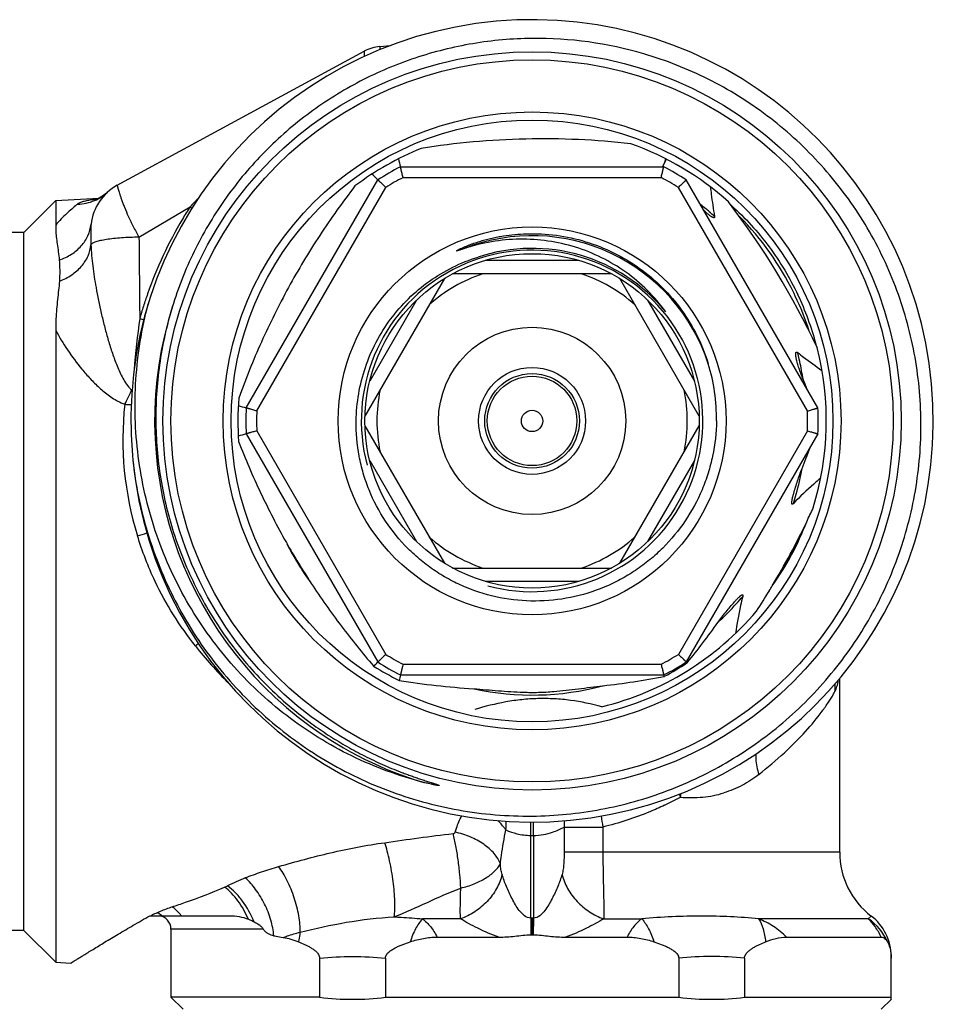
# Model space of a CAD drawing. Units: millimetres. Extents: x 0 to 297, y 0 to 210.
# Drawn here: x 109 to 143, y 31 to 68 of the extents above; entities that cross this region are included whole.
import ezdxf

# ---------------------------------------------------------------- set-up
doc = ezdxf.new("R2010")
doc.units = ezdxf.units.MM
doc.header["$LTSCALE"] = 16.335
doc.layers.get('0').update_dxf_attribs({"linetype": 'CONTINUOUS'})
for name, color, linetype in [('E_STD', 7, 'CONTINUOUS'), ('LIEFER_KENNZ', 7, 'CONTINUOUS'), ('SB15', 7, 'CONTINUOUS')]:
    doc.layers.add(name, color=color, linetype=linetype)

msp = doc.modelspace()

# ---------------------------------------------------------------- linework, layer by layer
at = {"color": 7, "linetype": 'Continuous'}
for p, q in [((122.037, 66.793), (122.429, 66.827)), ((112.221, 61.605), (121.454, 66.617)), ((132.692, 62.466), (132.723, 62.595)), ((122.804, 62.295), (132.65, 62.295)), ((132.604, 62.295), (132.751, 62.581)), ((117.038, 53.282), (121.962, 61.809)), ((138.416, 53.282), (133.493, 61.809)), ((109.916, 61.034), (111.528, 61.119)), ((111.849, 61.34), (111.779, 61.281)), ((109.916, 61.034), (108.727, 59.845)), ((109.916, 61.034), (109.916, 60.11)), ((111.389, 61.061), (111.382, 61.059)), ((108.727, 59.845), (107.765, 59.845)), ((108.727, 33.745), (108.727, 59.845)), ((129.477, 58.795), (125.977, 58.795)), ((130.696, 58.295), (124.758, 58.295)), ((124.448, 58.116), (121.48, 52.974)), ((133.975, 52.974), (131.006, 58.116)), ((123.406, 57.311), (121.656, 54.28)), ((132.048, 57.311), (133.798, 54.28)), ((109.916, 56.186), (109.916, 32.557)), ((117.038, 52.309), (121.962, 43.782)), ((121.48, 52.616), (124.448, 47.474)), ((131.006, 47.474), (133.975, 52.616)), ((138.416, 52.309), (133.493, 43.782)), ((121.656, 51.311), (123.406, 48.28)), ((133.798, 51.311), (132.048, 48.28)), ((124.758, 47.295), (130.696, 47.295)), ((129.477, 46.795), (125.977, 46.795)), ((133.493, 43.782), (133.525, 43.751)), ((133.516, 43.745), (133.525, 43.751)), ((122.804, 43.295), (132.65, 43.295)), ((132.664, 43.238), (132.65, 43.295)), ((132.664, 43.238), (132.678, 43.245)), ((139.227, 36.666), (139.227, 43.172)), ((113.437, 34.295), (116.427, 34.295)), ((108.727, 33.745), (106.865, 33.745)), ((109.916, 32.557), (108.727, 33.745)), ((114.227, 33.795), (114.227, 31.245)), ((124.177, 33.495), (126.479, 33.495)), ((128.975, 33.495), (131.277, 33.495)), ((137.234, 33.495), (140.781, 33.495)), ((141.152, 31.17), (141.152, 32.772)), ((109.916, 32.557), (110.489, 32.526)), ((119.784, 32.707), (119.784, 31.245)), ((122.245, 32.707), (122.245, 31.245)), ((133.209, 32.707), (133.209, 31.245)), ((135.67, 32.707), (135.67, 31.245)), ((119.784, 31.245), (114.227, 31.245)), ((114.227, 31.245), (114.677, 30.795)), ((122.245, 31.245), (133.209, 31.245)), ((135.67, 31.245), (141.152, 31.245)), ((141.16, 31.179), (140.777, 30.795))]:
    msp.add_line(p, q, dxfattribs=at)
at = {"color": 9, "linetype": 'Continuous'}
for p, q in [((121.454, 66.617), (121.453, 66.616)), ((122.902, 61.895), (132.552, 61.895)), ((117.434, 53.167), (122.259, 61.524)), ((138.02, 53.167), (133.195, 61.524)), ((113.031, 59.662), (114.939, 60.8)), ((117.434, 52.424), (122.259, 44.067)), ((138.02, 52.424), (133.195, 44.067)), ((122.902, 43.695), (132.552, 43.695)), ((127.677, 37.295), (127.679, 37.797)), ((127.777, 37.295), (127.775, 37.797)), ((128.924, 37.61), (130.376, 37.61)), ((128.924, 37.61), (128.924, 36.666)), ((130.376, 37.61), (130.376, 36.666)), ((127.677, 34.207), (127.677, 37.295)), ((127.777, 37.295), (127.777, 34.207)), ((139.227, 36.666), (128.924, 36.666)), ((125.05, 34.181), (123.627, 34.181)), ((127.677, 34.207), (127.681, 33.583)), ((127.727, 34.208), (127.727, 33.583)), ((127.777, 34.207), (127.773, 33.583)), ((130.405, 34.181), (131.827, 34.181)), ((117.679, 33.795), (114.227, 33.795))]:
    msp.add_line(p, q, dxfattribs=at)
at = {"color": 7, "linetype": 'Continuous'}
for points in [[(111.641, 61.182), (111.58, 61.146), (111.526, 61.117), (111.479, 61.095), (111.44, 61.079), (111.41, 61.068), (111.389, 61.061)], [(111.779, 61.281), (111.708, 61.227), (111.641, 61.182)]]:
    msp.add_lwpolyline(points, dxfattribs=at)
for radius in [7.25, 6.25, 3.5, 2]:
    msp.add_circle((127.727, 52.795), radius, dxfattribs=at)
at = {"color": 9, "linetype": 'Continuous'}
for radius in [1.77, 1.673]:
    msp.add_circle((127.727, 52.795), radius, dxfattribs=at)
at = {"color": 7, "linetype": 'Continuous'}
for centre, radius, start, end in [((127.727, 52.795), 15, 185.6509, 184.9519), ((127.877, 52.773), 14.323, 73.6714, 90.601), ((122.169, 65.3), 1.499, 95.0472, 118.5308), ((122.169, 65.299), 1.5, 95.048, 118.4956), ((127.727, 52.795), 11, 112.1491, 127.0105), ((127.727, 52.795), 11, 48.1097, 70.394), ((212.447, 84.143), 92.267, 193.50548, 193.69715), ((127.727, 52.795), 10.7, 117.3956, 122.6044), ((127.727, 52.795), 10.7, 57.3956, 62.6044), ((58.219, -4.9), 92.267, 46.30285, 46.49452), ((113.127, 59.935), 1.9, 118.4956, 173.6033), ((111.666, 43.045), 29.49, 25.0552, 37.4682), ((127.727, 52.795), 6.45, 39.2243, 108.2398), ((127.727, 52.795), 5.8, 108.5086, 131.4914), ((127.727, 52.795), 5.8, 48.5086, 71.4914), ((127.942, 52.898), 10.762, 14.8215, 25.3553), ((118.608, 56.179), 8.692, 177.1728, 179.9555), ((127.905, 52.887), 10.8, 14.3161, 14.83), ((127.727, 52.795), 11, 342.7849, 14.4137), ((127.713, 52.896), 6.908, 359.1683, 17.1388), ((111.057, 42.932), 29.132, 22.2743, 23.0792), ((127.727, 52.795), 5.8, 168.5086, 191.4914), ((127.727, 52.795), 5.8, 348.5086, 11.4914), ((127.727, 52.795), 11, 175.5526, 184.0244), ((142.939, 141.839), 92.267, 253.50548, 253.69715), ((127.727, 52.795), 10.7, 177.3956, 182.6044), ((127.727, 52.795), 10.7, 357.3956, 2.6044), ((142.939, -36.248), 92.267, 106.30285, 106.49452), ((110.266, 62.071), 29.689, 338.1476, 339.7609), ((110.57, 62.17), 30.411, 334.3891, 335.4604), ((111.19, 61.866), 29.72, 329.1566, 334.4016), ((127.995, 52.848), 10.705, 324.479, 339.0754), ((127.727, 52.795), 5.8, 228.5086, 251.4914), ((127.727, 52.795), 5.8, 288.5086, 311.4914), ((110.967, 62.003), 29.983, 327.0237, 328.7417), ((111.17, 61.878), 29.744, 328.7433, 329.1559), ((127.727, 52.795), 11, 283.7274, 319.7191), ((110.382, 62.604), 29.85, 320.8329, 324.4793), ((58.585, 110.107), 91.737, 313.55863, 313.69747), ((127.598, 52.875), 10.914, 237.9134, 243.6558), ((127.727, 52.795), 10.7, 237.3956, 242.6044), ((127.727, 52.795), 10.7, 297.3956, 302.6044), ((127.594, 52.723), 10.754, 298.2088, 303.4113), ((211.839, 21.595), 91.641, 166.30248, 166.43171), ((127.482, 72.544), 29.827, 260.8808, 266.2741), ((127.091, 72.495), 29.783, 276.337, 280.7849), ((113.727, 33.795), 0.5, 0, 84), ((127.732, 44.696), 11.113, 269.739, 269.9769), ((127.723, 44.62), 11.037, 270.0223, 270.2617), ((121.015, 41.305), 10.135, 263.0256, 276.9744), ((134.44, 41.305), 10.135, 263.0256, 276.9744)]:
    msp.add_arc(centre, radius, start, end, dxfattribs=at)
at = {"color": 9, "linetype": 'Continuous'}
for centre, radius, start, end in [((127.727, 52.795), 10.3, 117.9331, 122.0669), ((127.727, 52.795), 10.3, 57.9331, 62.0669), ((110.704, 62.602), 1.703, 293.1043, 303.0915), ((110.706, 62.598), 1.699, 303.099, 311.5119), ((110.72, 62.582), 1.678, 311.5271, 312.2857), ((113.01, 58.097), 3.61, 129.1312, 129.7864), ((110.694, 62.63), 1.733, 271.241, 293.0342), ((112.183, 54.759), 6.366, 96.6455, 97.9021), ((128.43, 52.196), 16.001, 147.4722, 149.4031), ((130.538, 45.552), 21.814, 134.5408, 135.6517), ((123.707, 74.813), 16.53, 237.9651, 238.2823), ((127.721, 52.788), 10.26, 50.6881, 52.0226), ((127.725, 52.792), 10.254, 49.7214, 50.6881), ((127.733, 52.802), 10.24, 48.2595, 49.7215), ((127.727, 52.795), 10.891, 26.1034, 44.5825), ((128.236, 52.301), 15.781, 149.3738, 160.5972), ((127.727, 52.795), 6.925, 17.9667, 111.4974), ((128.127, 52.342), 15.664, 160.6057, 161.5063), ((127.748, 52.806), 10.867, 25.3675, 26.1035), ((127.712, 52.79), 10.906, 17.9773, 25.3628), ((128.101, 52.35), 15.637, 162.3948, 164.1463), ((128.115, 52.346), 15.652, 161.5063, 162.3949), ((127.727, 52.795), 14.11, 162.3635, 233.9934), ((141.118, 52.594), 28.347, 171.8313, 175.7253), ((116.069, 67.892), 11.665, 255.0439, 255.8302), ((127.744, 52.8), 10.233, 13.018, 14.4487), ((127.713, 52.793), 10.264, 9.1217, 13.0172), ((127.715, 52.793), 10.262, 8.7671, 9.1217), ((113.12, 55.145), 1.835, 245.4944, 250.2337), ((124.506, 52.095), 12.079, 173.7157, 197.3082), ((127.727, 52.795), 10.3, 177.9331, 182.0669), ((127.727, 52.795), 10.3, 357.9331, 2.0669), ((127.713, 52.799), 10.265, 344.5052, 349.9785), ((127.738, 52.792), 10.238, 342.4758, 344.5049), ((109.118, 62.45), 14.472, 285.453, 286.9187), ((127.723, 52.797), 10.894, 326.0394, 336.6536), ((127.725, 52.794), 10.248, 206.6329, 216.1663), ((127.739, 52.786), 10.235, 318.2128, 320.2102), ((127.714, 52.808), 10.268, 312.7697, 318.2121), ((124.382, 30.505), 16.675, 123.1642, 123.6652), ((126.323, 53.091), 14.174, 217.9023, 225.4165), ((127.727, 52.795), 10.3, 237.9331, 242.0669), ((127.727, 52.795), 10.3, 297.9331, 302.0669), ((127.727, 52.795), 10.25, 257.8011, 284.8823), ((127.727, 52.795), 14.11, 233.993, 253.3263), ((138.719, 39.232), 8.499, 188.1723, 190.999), ((124.248, 37.691), 2.51, 355.6617, 3.1855), ((131.014, 37.646), 2.09, 174.4407, 180.979), ((127.727, 52.795), 15.5, 269.8152, 270.1848), ((114.87, 38.544), 3.458, 293.2472, 295.0899), ((123.085, 20.989), 15.925, 112.4472, 115.0744), ((119.595, 22.065), 13.672, 116.3826, 116.5544), ((119.637, 21.981), 13.767, 115.5105, 116.3825), ((127.724, 26.209), 7.999, 89.9781, 90.3362), ((127.73, 26.091), 8.117, 89.6664, 90.0193), ((139.267, 32.599), 1.887, 22.4619, 56.9564)]:
    msp.add_arc(centre, radius, start, end, dxfattribs=at)
at = {"color": 2, "linetype": 'Continuous'}
msp.add_arc((127.727, 52.795), 6.385, 255, 195, dxfattribs=at)
at = {"color": 7, "linetype": 'Continuous'}
for points, knots in [([(127.727, 67.095), (126.985, 67.087), (125.501, 66.956), (123.333, 66.415), (121.276, 65.543), (119.38, 64.361), (117.691, 62.898), (116.253, 61.188), (115.1, 59.274), (114.54, 57.892), (114.317, 57.185)], [0, 0, 0, 0, 0.125, 0.250002, 0.375005, 0.500005, 0.625004, 0.750003, 0.875002, 1, 1, 1, 1]), ([(127.727, 38.02), (128.589, 38.029), (129.886, 38.156), (131.567, 38.549), (133.208, 39.089), (135.161, 40.03), (136.918, 41.3), (138.172, 42.488), (139.317, 43.781), (140.526, 45.581), (141.573, 47.961), (142.183, 50.489), (142.336, 53.085), (142.027, 55.666), (141.39, 57.739), (140.667, 59.308), (139.807, 60.806), (138.484, 62.524), (136.876, 63.979), (135.451, 64.954), (133.944, 65.798), (132.732, 66.276), (131.904, 66.518)], [0, 0, 0, 0, 0.062487, 0.093761, 0.125032, 0.187519, 0.250004, 0.281277, 0.31255, 0.375034, 0.437518, 0.500003, 0.562488, 0.624971, 0.687454, 0.718728, 0.750002, 0.812487, 0.87497, 0.906243, 0.937517, 1, 1, 1, 1]), ([(131.418, 63.158), (130.767, 63.23), (129.458, 63.334), (127.488, 63.357), (125.524, 63.245), (124.224, 63.084), (123.58, 62.984)], [0, 0, 0, 0, 0.249994, 0.500735, 0.751094, 1, 1, 1, 1]), ([(122.902, 61.895), (122.896, 61.921), (122.883, 61.971), (122.865, 62.045), (122.851, 62.103), (122.84, 62.146), (122.833, 62.175), (122.827, 62.202), (122.821, 62.225), (122.816, 62.246), (122.812, 62.263), (122.809, 62.275), (122.807, 62.283), (122.806, 62.287), (122.805, 62.29), (122.804, 62.293), (122.804, 62.294), (122.804, 62.295), (122.804, 62.295)], [0, 0, 0, 0, 0.192194, 0.37797, 0.549967, 0.628815, 0.701873, 0.768403, 0.827666, 0.878994, 0.921856, 0.955733, 0.969154, 0.980187, 0.98881, 0.995001, 0.998738, 1, 1, 1, 1]), ([(132.552, 61.895), (132.559, 61.921), (132.571, 61.971), (132.589, 62.045), (132.603, 62.103), (132.614, 62.146), (132.621, 62.175), (132.628, 62.202), (132.633, 62.225), (132.638, 62.246), (132.643, 62.263), (132.646, 62.275), (132.647, 62.283), (132.648, 62.287), (132.649, 62.29), (132.65, 62.293), (132.65, 62.294), (132.65, 62.295), (132.65, 62.295)], [0, 0, 0, 0, 0.192194, 0.37797, 0.549967, 0.628815, 0.701873, 0.768403, 0.827666, 0.878994, 0.921856, 0.955733, 0.969154, 0.980187, 0.98881, 0.995001, 0.998738, 1, 1, 1, 1]), ([(121.106, 61.579), (120.644, 60.98), (119.763, 59.745), (118.591, 57.794), (117.582, 55.758), (117.017, 54.356), (116.76, 53.648)], [0, 0, 0, 0, 0.249887, 0.50085, 0.751365, 1, 1, 1, 1]), ([(122.259, 61.524), (122.24, 61.542), (122.202, 61.578), (122.148, 61.63), (122.105, 61.672), (122.073, 61.703), (122.051, 61.724), (122.031, 61.742), (122.014, 61.759), (121.998, 61.774), (121.986, 61.786), (121.977, 61.795), (121.971, 61.8), (121.968, 61.803), (121.965, 61.806), (121.963, 61.807), (121.962, 61.809), (121.961, 61.809), (121.962, 61.809)], [0, 0, 0, 0, 0.192194, 0.37797, 0.549967, 0.628815, 0.701873, 0.768403, 0.827666, 0.878994, 0.921856, 0.955733, 0.969154, 0.980187, 0.98881, 0.995001, 0.998738, 1, 1, 1, 1]), ([(133.195, 61.524), (133.214, 61.542), (133.252, 61.578), (133.306, 61.63), (133.349, 61.672), (133.382, 61.703), (133.403, 61.724), (133.423, 61.742), (133.441, 61.759), (133.456, 61.774), (133.468, 61.786), (133.477, 61.795), (133.483, 61.8), (133.487, 61.803), (133.489, 61.806), (133.491, 61.807), (133.492, 61.809), (133.493, 61.809), (133.493, 61.809)], [0, 0, 0, 0, 0.192194, 0.37797, 0.549967, 0.628815, 0.701873, 0.768403, 0.827666, 0.878994, 0.921856, 0.955733, 0.969154, 0.980187, 0.98881, 0.995001, 0.998738, 1, 1, 1, 1]), ([(134.394, 61.545), (134.404, 61.453), (134.446, 61.085), (134.501, 60.718), (134.551, 60.444)], [0, 0, 0, 0, 0.248015, 1, 1, 1, 1]), ([(135.17, 60.855), (135.693, 60.39), (136.642, 59.347), (137.367, 58.139), (137.667, 57.506)], [0, 0, 0, 0, 0.49996, 1, 1, 1, 1]), ([(134.289, 60.539), (134.278, 60.548), (134.233, 60.587), (134.19, 60.627), (134.158, 60.657)], [0, 0, 0, 0, 0.248577, 1, 1, 1, 1]), ([(134.551, 60.444), (134.552, 60.436), (134.554, 60.425), (134.552, 60.411), (134.548, 60.402), (134.541, 60.395), (134.532, 60.392), (134.523, 60.392), (134.51, 60.394), (134.493, 60.399), (134.474, 60.407), (134.455, 60.417), (134.429, 60.432), (134.398, 60.453), (134.361, 60.48), (134.325, 60.509), (134.301, 60.529), (134.289, 60.539)], [0, 0, 0, 0, 0.065177, 0.095349, 0.122978, 0.148258, 0.17375, 0.20036, 0.228022, 0.286197, 0.346959, 0.409364, 0.472889, 0.602194, 0.733533, 0.866255, 1, 1, 1, 1]), ([(109.916, 60.11), (109.916, 60.095), (109.916, 60.036), (109.918, 59.978), (109.92, 59.934)], [0, 0, 0, 0, 0.246027, 1, 1, 1, 1]), ([(109.92, 59.934), (109.928, 59.76), (109.971, 59.385), (110.033, 59.013), (110.051, 58.811)], [0, 0, 0, 0, 0.461696, 1, 1, 1, 1]), ([(125.616, 59.367), (125.581, 59.358), (125.511, 59.339), (125.408, 59.309), (125.304, 59.276), (125.219, 59.248), (125.15, 59.226), (125.099, 59.208), (125.057, 59.194), (125.023, 59.183), (125.001, 59.176), (124.984, 59.17), (124.971, 59.166), (124.958, 59.162), (124.946, 59.158), (124.935, 59.155), (124.926, 59.153), (124.921, 59.152), (124.916, 59.151), (124.913, 59.15), (124.91, 59.15), (124.907, 59.15), (124.904, 59.151), (124.904, 59.152), (124.905, 59.154), (124.907, 59.156), (124.909, 59.158), (124.912, 59.16), (124.915, 59.163), (124.92, 59.166), (124.925, 59.169), (124.933, 59.174), (124.943, 59.18), (124.955, 59.186), (124.966, 59.192), (124.982, 59.201), (125.011, 59.215), (125.051, 59.235), (125.116, 59.265), (125.199, 59.301), (125.299, 59.342), (125.4, 59.382), (125.502, 59.419), (125.604, 59.454), (125.707, 59.488), (125.81, 59.52), (125.914, 59.55), (126.053, 59.587), (126.229, 59.63), (126.441, 59.675), (126.725, 59.725), (127.083, 59.77), (127.371, 59.788), (127.516, 59.792)], [0, 0, 0, 0, 0.03127, 0.062532, 0.093793, 0.125049, 0.140673, 0.156292, 0.171904, 0.179705, 0.187501, 0.191397, 0.195289, 0.199178, 0.203061, 0.206934, 0.208864, 0.210784, 0.211741, 0.212682, 0.213624, 0.214553, 0.21534, 0.215687, 0.216061, 0.217019, 0.217955, 0.218893, 0.219857, 0.221783, 0.223718, 0.225657, 0.229545, 0.233439, 0.237338, 0.241238, 0.249045, 0.264669, 0.280302, 0.311577, 0.34286, 0.374148, 0.405437, 0.436729, 0.468021, 0.499315, 0.530608, 0.561903, 0.62449, 0.687079, 0.749669, 0.874833, 1, 1, 1, 1]), ([(127.516, 59.792), (127.889, 59.803), (128.639, 59.764), (129.738, 59.525), (130.785, 59.11), (131.751, 58.532), (132.611, 57.806), (133.342, 56.95), (133.925, 55.986), (134.204, 55.289), (134.314, 54.931)], [0, 0, 0, 0, 0.124955, 0.249917, 0.374889, 0.499872, 0.624869, 0.74989, 0.874934, 1, 1, 1, 1]), ([(132.724, 56.874), (132.518, 57.159), (132.058, 57.696), (131.248, 58.378), (130.338, 58.922), (129.354, 59.315), (128.321, 59.548), (127.264, 59.616), (126.209, 59.521), (125.523, 59.349), (125.189, 59.239)], [0, 0, 0, 0, 0.124983, 0.249967, 0.374959, 0.499955, 0.624958, 0.74997, 0.874981, 1, 1, 1, 1]), ([(121.151, 52.795), (121.156, 53.135), (121.219, 53.814), (121.471, 54.806), (121.873, 55.746), (122.417, 56.613), (123.089, 57.384), (123.873, 58.04), (124.751, 58.566), (125.384, 58.82), (125.708, 58.921)], [0, 0, 0, 0, 0.125001, 0.250002, 0.375004, 0.500005, 0.625005, 0.750004, 0.875002, 1, 1, 1, 1]), ([(110.051, 58.811), (110.063, 58.686), (110.066, 58.493), (110.066, 58.228), (110.062, 58.088), (110.057, 58.016)], [0, 0, 0, 0, 0.471545, 0.727855, 1, 1, 1, 1]), ([(110.057, 58.016), (110.048, 57.904), (110.024, 57.676), (109.97, 57.208), (109.938, 56.85), (109.926, 56.608)], [0, 0, 0, 0, 0.237676, 0.487102, 1, 1, 1, 1]), ([(123.679, 39.279), (122.754, 39.516), (120.947, 40.18), (118.497, 41.699), (116.397, 43.674), (114.728, 46.025), (113.552, 48.657), (112.911, 51.467), (112.824, 54.347), (113.135, 56.246), (113.379, 57.169)], [0, 0, 0, 0, 0.124992, 0.249975, 0.37497, 0.499971, 0.624973, 0.749978, 0.874983, 1, 1, 1, 1]), ([(114.317, 57.185), (114.096, 56.483), (113.762, 55.042), (113.602, 52.831), (113.788, 50.622), (114.315, 48.47), (115.171, 46.426), (116.335, 44.541), (117.778, 42.86), (118.903, 41.901), (119.498, 41.469)], [0, 0, 0, 0, 0.125072, 0.250119, 0.375139, 0.500136, 0.625117, 0.750085, 0.875045, 1, 1, 1, 1]), ([(137.616, 55.082), (137.613, 55.097), (137.606, 55.127), (137.597, 55.172), (137.59, 55.217), (137.586, 55.255), (137.584, 55.284), (137.584, 55.306), (137.586, 55.327), (137.59, 55.346), (137.597, 55.361), (137.606, 55.368), (137.615, 55.371), (137.625, 55.369), (137.638, 55.364), (137.647, 55.357), (137.653, 55.353)], [0, 0, 0, 0, 0.134182, 0.267413, 0.399329, 0.529254, 0.593083, 0.655764, 0.716646, 0.77475, 0.827938, 0.853114, 0.878386, 0.905975, 0.936033, 1, 1, 1, 1]), ([(137.653, 55.353), (137.727, 55.294), (138.026, 55.061), (138.332, 54.839), (138.565, 54.678)], [0, 0, 0, 0, 0.251987, 1, 1, 1, 1]), ([(137.858, 54.352), (137.833, 54.412), (137.785, 54.532), (137.721, 54.714), (137.664, 54.897), (137.63, 55.02), (137.616, 55.082)], [0, 0, 0, 0, 0.252612, 0.503651, 0.753044, 1, 1, 1, 1]), ([(117.434, 53.167), (117.408, 53.174), (117.358, 53.188), (117.286, 53.209), (117.228, 53.226), (117.186, 53.238), (117.157, 53.247), (117.131, 53.254), (117.107, 53.261), (117.087, 53.267), (117.07, 53.272), (117.058, 53.276), (117.051, 53.278), (117.046, 53.279), (117.043, 53.28), (117.04, 53.281), (117.039, 53.281), (117.038, 53.282), (117.038, 53.282)], [0, 0, 0, 0, 0.192194, 0.37797, 0.549967, 0.628815, 0.701873, 0.768403, 0.827666, 0.878994, 0.921856, 0.955733, 0.969154, 0.980187, 0.98881, 0.995001, 0.998738, 1, 1, 1, 1]), ([(138.02, 53.167), (138.046, 53.174), (138.096, 53.188), (138.168, 53.209), (138.226, 53.226), (138.268, 53.238), (138.297, 53.247), (138.323, 53.254), (138.347, 53.261), (138.367, 53.267), (138.384, 53.272), (138.396, 53.276), (138.404, 53.278), (138.408, 53.279), (138.411, 53.28), (138.414, 53.281), (138.415, 53.281), (138.416, 53.282), (138.416, 53.282)], [0, 0, 0, 0, 0.192194, 0.37797, 0.549967, 0.628815, 0.701873, 0.768403, 0.827666, 0.878994, 0.921856, 0.955733, 0.969154, 0.980187, 0.98881, 0.995001, 0.998738, 1, 1, 1, 1]), ([(134.62, 52.795), (134.614, 52.355), (134.541, 51.693), (134.318, 50.84), (134.015, 50.012), (133.488, 49.037), (132.783, 48.183), (132.129, 47.591), (131.597, 47.196), (131.03, 46.855), (130.233, 46.476), (129.174, 46.151), (127.852, 46.016), (126.529, 46.142), (125.467, 46.461), (124.669, 46.836), (124.101, 47.176), (123.569, 47.57), (122.916, 48.163), (122.214, 49.021), (121.697, 50.001), (121.407, 50.834), (121.201, 51.691), (121.144, 52.355), (121.151, 52.795)], [0, 0, 0, 0, 0.062477, 0.093749, 0.125022, 0.187496, 0.249969, 0.281243, 0.312517, 0.343791, 0.375064, 0.437535, 0.500008, 0.562481, 0.624951, 0.656225, 0.687499, 0.718773, 0.750048, 0.812517, 0.874985, 0.906258, 0.93753, 1, 1, 1, 1]), ([(117.434, 52.424), (117.408, 52.417), (117.358, 52.402), (117.286, 52.381), (117.228, 52.365), (117.186, 52.352), (117.157, 52.344), (117.131, 52.336), (117.107, 52.329), (117.087, 52.323), (117.07, 52.318), (117.058, 52.315), (117.051, 52.313), (117.046, 52.311), (117.043, 52.311), (117.04, 52.31), (117.039, 52.31), (117.038, 52.309), (117.038, 52.309)], [0, 0, 0, 0, 0.192194, 0.37797, 0.549967, 0.628815, 0.701873, 0.768403, 0.827666, 0.878994, 0.921856, 0.955733, 0.969154, 0.980187, 0.98881, 0.995001, 0.998738, 1, 1, 1, 1]), ([(138.02, 52.424), (138.046, 52.417), (138.096, 52.402), (138.168, 52.381), (138.226, 52.365), (138.268, 52.352), (138.297, 52.344), (138.323, 52.336), (138.347, 52.329), (138.367, 52.323), (138.384, 52.318), (138.396, 52.315), (138.404, 52.313), (138.408, 52.311), (138.411, 52.311), (138.414, 52.31), (138.415, 52.31), (138.416, 52.309), (138.416, 52.309)], [0, 0, 0, 0, 0.192194, 0.37797, 0.549967, 0.628815, 0.701873, 0.768403, 0.827666, 0.878994, 0.921856, 0.955733, 0.969154, 0.980187, 0.98881, 0.995001, 0.998738, 1, 1, 1, 1]), ([(116.754, 52.023), (117.007, 51.377), (117.556, 50.096), (118.196, 48.858), (118.54, 48.25)], [0, 0, 0, 0, 0.498573, 1, 1, 1, 1]), ([(112.783, 51.501), (112.872, 50.585), (113.219, 48.767), (114.23, 46.184), (115.699, 43.83), (117.576, 41.788), (119.798, 40.126), (122.289, 38.904), (124.962, 38.164), (126.808, 38.011), (127.727, 38.02)], [0, 0, 0, 0, 0.125003, 0.249999, 0.375002, 0.500004, 0.625003, 0.750003, 0.874999, 1, 1, 1, 1]), ([(137.508, 50.084), (137.53, 50.163), (137.577, 50.32), (137.653, 50.555), (137.733, 50.789), (137.791, 50.943), (137.822, 51.02)], [0, 0, 0, 0, 0.24827, 0.497787, 0.748296, 1, 1, 1, 1]), ([(138.517, 50.654), (138.429, 50.581), (138.076, 50.281), (137.74, 49.962), (137.501, 49.709)], [0, 0, 0, 0, 0.247169, 1, 1, 1, 1]), ([(137.501, 49.709), (137.494, 49.701), (137.483, 49.691), (137.467, 49.68), (137.456, 49.678), (137.448, 49.681), (137.442, 49.687), (137.439, 49.697), (137.437, 49.711), (137.436, 49.725), (137.436, 49.739), (137.437, 49.759), (137.44, 49.784), (137.445, 49.813), (137.452, 49.854), (137.462, 49.904), (137.476, 49.964), (137.492, 50.024), (137.503, 50.064), (137.508, 50.084)], [0, 0, 0, 0, 0.064481, 0.09484, 0.121276, 0.13329, 0.145654, 0.17195, 0.200393, 0.22995, 0.26026, 0.291048, 0.353554, 0.416876, 0.480727, 0.609456, 0.739087, 0.869321, 1, 1, 1, 1]), ([(118.54, 48.25), (118.687, 47.99), (118.987, 47.473), (119.308, 46.97), (119.472, 46.72)], [0, 0, 0, 0, 0.500207, 1, 1, 1, 1]), ([(119.472, 46.72), (119.826, 46.178), (120.57, 45.121), (121.382, 44.116), (121.801, 43.628)], [0, 0, 0, 0, 0.501931, 1, 1, 1, 1]), ([(134.677, 45.261), (134.725, 45.328), (134.824, 45.461), (134.977, 45.655), (135.134, 45.846), (135.24, 45.97), (135.295, 46.031)], [0, 0, 0, 0, 0.251298, 0.501719, 0.751368, 1, 1, 1, 1]), ([(135.295, 46.031), (135.309, 46.047), (135.336, 46.078), (135.379, 46.123), (135.421, 46.167), (135.458, 46.203), (135.488, 46.231), (135.51, 46.251), (135.53, 46.266), (135.546, 46.278), (135.558, 46.286), (135.57, 46.292), (135.582, 46.297), (135.595, 46.299), (135.606, 46.292), (135.609, 46.279), (135.609, 46.26), (135.606, 46.245), (135.603, 46.236)], [0, 0, 0, 0, 0.130896, 0.261409, 0.39139, 0.520556, 0.584664, 0.648266, 0.711066, 0.741989, 0.772423, 0.802007, 0.830294, 0.856136, 0.879856, 0.906535, 0.936671, 1, 1, 1, 1]), ([(135.603, 46.236), (135.574, 46.12), (135.464, 45.662), (135.383, 45.198), (135.334, 44.85)], [0, 0, 0, 0, 0.253015, 1, 1, 1, 1]), ([(122.259, 44.067), (122.24, 44.048), (122.202, 44.012), (122.148, 43.96), (122.105, 43.919), (122.073, 43.888), (122.051, 43.867), (122.031, 43.848), (122.014, 43.831), (121.998, 43.817), (121.986, 43.805), (121.977, 43.796), (121.971, 43.791), (121.968, 43.787), (121.965, 43.785), (121.963, 43.783), (121.962, 43.782), (121.961, 43.782), (121.962, 43.782)], [0, 0, 0, 0, 0.192194, 0.37797, 0.549967, 0.628815, 0.701873, 0.768403, 0.827666, 0.878994, 0.921856, 0.955733, 0.969154, 0.980187, 0.98881, 0.995001, 0.998738, 1, 1, 1, 1]), ([(133.195, 44.067), (133.214, 44.048), (133.252, 44.012), (133.306, 43.96), (133.349, 43.919), (133.382, 43.888), (133.403, 43.867), (133.423, 43.848), (133.441, 43.831), (133.456, 43.817), (133.468, 43.805), (133.477, 43.796), (133.483, 43.791), (133.487, 43.787), (133.489, 43.785), (133.491, 43.783), (133.492, 43.782), (133.493, 43.782), (133.493, 43.782)], [0, 0, 0, 0, 0.192194, 0.37797, 0.549967, 0.628815, 0.701873, 0.768403, 0.827666, 0.878994, 0.921856, 0.955733, 0.969154, 0.980187, 0.98881, 0.995001, 0.998738, 1, 1, 1, 1]), ([(122.902, 43.695), (122.896, 43.67), (122.883, 43.619), (122.865, 43.546), (122.851, 43.488), (122.84, 43.445), (122.833, 43.415), (122.827, 43.389), (122.821, 43.365), (122.816, 43.345), (122.812, 43.328), (122.809, 43.316), (122.807, 43.308), (122.806, 43.304), (122.805, 43.3), (122.804, 43.297), (122.804, 43.296), (122.804, 43.295), (122.804, 43.295)], [0, 0, 0, 0, 0.192194, 0.37797, 0.549967, 0.628815, 0.701873, 0.768403, 0.827666, 0.878994, 0.921856, 0.955733, 0.969154, 0.980187, 0.98881, 0.995001, 0.998738, 1, 1, 1, 1]), ([(132.552, 43.695), (132.559, 43.67), (132.571, 43.619), (132.589, 43.546), (132.603, 43.488), (132.614, 43.445), (132.621, 43.415), (132.628, 43.389), (132.633, 43.365), (132.638, 43.345), (132.643, 43.328), (132.646, 43.316), (132.647, 43.308), (132.648, 43.304), (132.649, 43.3), (132.65, 43.297), (132.65, 43.296), (132.65, 43.295), (132.65, 43.295)], [0, 0, 0, 0, 0.192194, 0.37797, 0.549967, 0.628815, 0.701873, 0.768403, 0.827666, 0.878994, 0.921856, 0.955733, 0.969154, 0.980187, 0.98881, 0.995001, 0.998738, 1, 1, 1, 1]), ([(125.544, 42.781), (125.698, 42.771), (126.006, 42.745), (126.469, 42.706), (126.931, 42.672), (127.241, 42.656), (127.395, 42.651)], [0, 0, 0, 0, 0.249907, 0.499693, 0.749674, 1, 1, 1, 1]), ([(128.536, 42.678), (128.69, 42.69), (128.998, 42.72), (129.459, 42.777), (129.919, 42.838), (130.225, 42.877), (130.379, 42.894)], [0, 0, 0, 0, 0.250563, 0.500516, 0.750159, 1, 1, 1, 1]), ([(130.337, 42.11), (129.952, 42.213), (129.36, 42.335), (128.558, 42.411), (127.948, 42.42), (127.34, 42.38), (126.547, 42.267), (125.965, 42.121), (125.587, 42.006)], [0, 0, 0, 0, 0.248493, 0.374709, 0.501458, 0.627955, 0.753487, 1, 1, 1, 1]), ([(127.395, 42.651), (127.586, 42.645), (127.966, 42.641), (128.346, 42.662), (128.536, 42.678)], [0, 0, 0, 0, 0.500345, 1, 1, 1, 1]), ([(119.498, 41.469), (119.697, 41.324), (120.104, 41.045), (120.733, 40.658), (121.274, 40.363), (121.715, 40.143), (122.05, 39.987), (122.389, 39.839), (122.674, 39.723), (122.904, 39.634), (123.077, 39.569), (123.251, 39.506), (123.425, 39.446), (123.571, 39.396), (123.688, 39.358), (123.776, 39.329), (123.864, 39.301), (123.937, 39.277), (123.996, 39.259), (124.04, 39.245), (124.084, 39.23), (124.127, 39.216), (124.164, 39.204), (124.193, 39.194), (124.211, 39.187), (124.225, 39.182), (124.234, 39.178), (124.241, 39.175), (124.246, 39.173), (124.251, 39.17), (124.256, 39.168), (124.259, 39.162), (124.253, 39.16), (124.248, 39.161), (124.242, 39.161), (124.236, 39.161), (124.229, 39.162), (124.219, 39.163), (124.208, 39.164), (124.193, 39.166), (124.166, 39.17), (124.128, 39.177), (124.083, 39.185), (124.038, 39.194), (123.993, 39.204), (123.933, 39.217), (123.828, 39.241), (123.738, 39.263), (123.679, 39.279)], [0, 0, 0, 0, 0.125109, 0.250216, 0.375322, 0.43788, 0.500436, 0.562993, 0.625548, 0.656825, 0.688102, 0.719378, 0.750653, 0.781926, 0.797561, 0.813196, 0.828829, 0.84446, 0.852274, 0.860086, 0.867897, 0.875705, 0.883507, 0.887404, 0.891296, 0.893237, 0.895176, 0.896137, 0.897096, 0.898065, 0.898992, 0.899791, 0.900487, 0.901563, 0.90252, 0.903445, 0.904414, 0.906352, 0.90829, 0.910232, 0.914122, 0.921912, 0.929711, 0.937515, 0.945321, 0.95313, 0.96875, 1, 1, 1, 1]), ([(110.489, 32.527), (110.488, 32.526), (110.497, 32.532), (110.502, 32.535), (110.522, 32.548), (110.556, 32.569), (110.619, 32.608), (110.711, 32.665), (110.829, 32.739), (110.97, 32.826), (111.135, 32.928), (111.396, 33.088), (111.77, 33.316), (112.27, 33.616), (112.833, 33.948), (113.229, 34.177), (113.437, 34.295)], [0, 0, 0, 0, 0.00117, 0.004669, 0.010478, 0.018579, 0.041585, 0.07348, 0.113912, 0.16251, 0.218864, 0.282508, 0.429781, 0.600705, 0.791832, 1, 1, 1, 1]), ([(117.121, 34.167), (117.139, 34.16), (117.208, 34.132), (117.276, 34.1), (117.326, 34.074)], [0, 0, 0, 0, 0.252822, 1, 1, 1, 1]), ([(117.326, 34.074), (117.394, 34.04), (117.492, 33.981), (117.609, 33.885), (117.659, 33.828), (117.679, 33.795)], [0, 0, 0, 0, 0.501734, 0.750244, 1, 1, 1, 1]), ([(117.679, 33.795), (117.7, 33.758), (117.754, 33.693), (117.884, 33.602), (117.994, 33.565), (118.067, 33.547)], [0, 0, 0, 0, 0.273495, 0.523893, 1, 1, 1, 1]), ([(118.067, 33.547), (118.096, 33.54), (118.212, 33.513), (118.33, 33.493), (118.419, 33.481)], [0, 0, 0, 0, 0.24773, 1, 1, 1, 1]), ([(126.479, 33.495), (126.579, 33.495), (126.78, 33.501), (127.08, 33.53), (127.379, 33.568), (127.58, 33.584), (127.681, 33.583)], [0, 0, 0, 0, 0.249566, 0.499425, 0.749705, 1, 1, 1, 1]), ([(127.773, 33.583), (127.874, 33.584), (128.075, 33.568), (128.374, 33.53), (128.674, 33.501), (128.875, 33.495), (128.975, 33.495)], [0, 0, 0, 0, 0.250295, 0.500577, 0.750434, 1, 1, 1, 1]), ([(118.419, 33.481), (118.517, 33.469), (118.715, 33.425), (118.905, 33.359), (119, 33.32)], [0, 0, 0, 0, 0.490102, 1, 1, 1, 1]), ([(119, 33.32), (119.075, 33.29), (119.187, 33.241), (119.335, 33.169), (119.445, 33.108), (119.553, 33.038), (119.639, 32.971), (119.702, 32.906), (119.744, 32.849), (119.776, 32.783), (119.784, 32.733), (119.784, 32.707)], [0, 0, 0, 0, 0.23371, 0.3529, 0.473916, 0.597211, 0.7238, 0.789092, 0.856536, 0.926921, 1, 1, 1, 1]), ([(122.245, 32.707), (122.245, 32.733), (122.255, 32.783), (122.29, 32.85), (122.339, 32.906), (122.411, 32.971), (122.51, 33.039), (122.636, 33.108), (122.766, 33.169), (122.944, 33.242), (123.079, 33.29), (123.17, 33.32)], [0, 0, 0, 0, 0.065709, 0.130345, 0.19381, 0.256464, 0.380644, 0.504321, 0.627941, 0.751703, 1, 1, 1, 1]), ([(123.17, 33.32), (123.332, 33.373), (123.664, 33.459), (124.006, 33.495), (124.177, 33.495)], [0, 0, 0, 0, 0.497639, 1, 1, 1, 1]), ([(131.277, 33.495), (131.448, 33.495), (131.79, 33.459), (132.122, 33.373), (132.284, 33.32)], [0, 0, 0, 0, 0.502361, 1, 1, 1, 1]), ([(132.284, 33.32), (132.375, 33.29), (132.511, 33.242), (132.688, 33.169), (132.818, 33.108), (132.944, 33.039), (133.043, 32.971), (133.115, 32.907), (133.164, 32.85), (133.199, 32.783), (133.209, 32.733), (133.209, 32.707)], [0, 0, 0, 0, 0.248233, 0.371964, 0.495552, 0.619212, 0.743364, 0.806042, 0.86952, 0.934284, 1, 1, 1, 1]), ([(135.67, 32.707), (135.67, 32.733), (135.678, 32.783), (135.71, 32.849), (135.752, 32.906), (135.815, 32.971), (135.901, 33.038), (136.009, 33.108), (136.119, 33.169), (136.267, 33.241), (136.379, 33.29), (136.454, 33.32)], [0, 0, 0, 0, 0.073082, 0.143478, 0.210915, 0.276205, 0.402793, 0.526089, 0.647103, 0.766292, 1, 1, 1, 1]), ([(136.454, 33.32), (136.581, 33.372), (136.836, 33.457), (137.104, 33.495), (137.234, 33.495)], [0, 0, 0, 0, 0.513345, 1, 1, 1, 1]), ([(140.781, 33.495), (140.804, 33.495), (140.85, 33.486), (140.911, 33.448), (140.966, 33.391), (140.996, 33.345), (141.011, 33.32)], [0, 0, 0, 0, 0.222959, 0.45563, 0.712242, 1, 1, 1, 1]), ([(141.011, 33.32), (141.049, 33.253), (141.13, 33.056), (141.152, 32.842), (141.152, 32.707)], [0, 0, 0, 0, 0.365103, 1, 1, 1, 1])]:
    msp.add_open_spline(points, degree=3, knots=knots, dxfattribs=at)
at = {"color": 9, "linetype": 'Continuous'}
for points, knots in [([(122.037, 66.793), (122.038, 66.793), (122.038, 66.789), (122.038, 66.784), (122.038, 66.774), (122.038, 66.76), (122.037, 66.743), (122.035, 66.712), (122.033, 66.687), (122.032, 66.669)], [0, 0, 0, 0, 0.015976, 0.062879, 0.141255, 0.251071, 0.392139, 0.564224, 1, 1, 1, 1]), ([(121.453, 66.616), (121.453, 66.615), (121.453, 66.61), (121.453, 66.6), (121.453, 66.584), (121.453, 66.551), (121.453, 66.495), (121.454, 66.448), (121.455, 66.42)], [0, 0, 0, 0, 0.022671, 0.074906, 0.157087, 0.269241, 0.578107, 1, 1, 1, 1]), ([(112.221, 61.605), (112.22, 61.604), (112.219, 61.6), (112.22, 61.593), (112.221, 61.582), (112.225, 61.566), (112.229, 61.547), (112.237, 61.512), (112.252, 61.459), (112.274, 61.383), (112.302, 61.292), (112.337, 61.185), (112.38, 61.063), (112.43, 60.927), (112.512, 60.718), (112.637, 60.428), (112.818, 60.054), (112.958, 59.796), (113.031, 59.662)], [0, 0, 0, 0, 0.001531, 0.004923, 0.010329, 0.017784, 0.027298, 0.038873, 0.068164, 0.105544, 0.150902, 0.204158, 0.265225, 0.333976, 0.410208, 0.583879, 0.782638, 1, 1, 1, 1]), ([(110.7, 60.871), (110.576, 60.767), (110.376, 60.6), (110.114, 60.345), (109.98, 60.193), (109.916, 60.11)], [0, 0, 0, 0, 0.443542, 0.713132, 1, 1, 1, 1]), ([(111.307, 61.064), (111.241, 61.055), (111.119, 61.035), (110.954, 60.998), (110.827, 60.956), (110.758, 60.918), (110.732, 60.897)], [0, 0, 0, 0, 0.335135, 0.613432, 0.833988, 1, 1, 1, 1]), ([(110.051, 58.811), (110.21, 58.864), (110.509, 59.004), (110.881, 59.315), (111.14, 59.704), (111.222, 59.999), (111.239, 60.147)], [0, 0, 0, 0, 0.266481, 0.520698, 0.76371, 1, 1, 1, 1]), ([(111.239, 60.147), (111.234, 60.102), (111.229, 60.002), (111.228, 59.831), (111.229, 59.62), (111.23, 59.464), (111.235, 59.38)], [0, 0, 0, 0, 0.173562, 0.392187, 0.668748, 1, 1, 1, 1]), ([(113.031, 59.662), (112.812, 59.66), (112.493, 59.649), (112.087, 59.613), (111.825, 59.58), (111.604, 59.54), (111.431, 59.494), (111.319, 59.45), (111.26, 59.411), (111.241, 59.39), (111.235, 59.38)], [0, 0, 0, 0, 0.356788, 0.518954, 0.663652, 0.78657, 0.884359, 0.955076, 0.980456, 1, 1, 1, 1]), ([(110.057, 58.016), (110.217, 58.078), (110.518, 58.233), (110.889, 58.557), (111.144, 58.945), (111.223, 59.237), (111.235, 59.38)], [0, 0, 0, 0, 0.273163, 0.531137, 0.772306, 1, 1, 1, 1]), ([(111.235, 59.38), (111.247, 59.115), (111.295, 58.579), (111.376, 58.047), (111.424, 57.779)], [0, 0, 0, 0, 0.493268, 1, 1, 1, 1]), ([(111.424, 57.779), (111.481, 57.46), (111.58, 56.981), (111.734, 56.345), (111.865, 55.864), (112.012, 55.384), (112.182, 54.907), (112.352, 54.517), (112.521, 54.221), (112.625, 54.082), (112.684, 54.02)], [0, 0, 0, 0, 0.24301, 0.366637, 0.491404, 0.617153, 0.743771, 0.871239, 0.935405, 1, 1, 1, 1]), ([(109.916, 56.186), (110.048, 55.935), (110.352, 55.433), (110.797, 54.838), (111.204, 54.373), (111.544, 54.033), (111.921, 53.718), (112.206, 53.544), (112.359, 53.475)], [0, 0, 0, 0, 0.230521, 0.474913, 0.601691, 0.731332, 0.863957, 1, 1, 1, 1]), ([(112.499, 53.417), (112.522, 53.46), (112.614, 53.635), (112.697, 53.815), (112.756, 53.953)], [0, 0, 0, 0, 0.241554, 1, 1, 1, 1]), ([(112.499, 53.417), (112.52, 53.416), (112.6, 53.411), (112.68, 53.41), (112.74, 53.41)], [0, 0, 0, 0, 0.251405, 1, 1, 1, 1]), ([(113.632, 46.795), (113.501, 47.071), (113.262, 47.633), (113.064, 48.211), (112.974, 48.502)], [0, 0, 0, 0, 0.500981, 1, 1, 1, 1]), ([(115.138, 44.383), (114.847, 44.757), (114.297, 45.533), (113.836, 46.366), (113.632, 46.795)], [0, 0, 0, 0, 0.499397, 1, 1, 1, 1]), ([(139.049, 42.673), (139.082, 42.731), (139.134, 42.874), (139.163, 43.022), (139.175, 43.105)], [0, 0, 0, 0, 0.443568, 1, 1, 1, 1]), ([(132.679, 38.427), (132.499, 38.341), (131.754, 38.01), (130.975, 37.754), (130.376, 37.61)], [0, 0, 0, 0, 0.244435, 1, 1, 1, 1]), ([(124.847, 37.416), (124.864, 37.467), (124.936, 37.677), (125.023, 37.882), (125.097, 38.033)], [0, 0, 0, 0, 0.245077, 1, 1, 1, 1]), ([(126.751, 37.502), (126.729, 37.532), (126.635, 37.657), (126.528, 37.772), (126.442, 37.855)], [0, 0, 0, 0, 0.237784, 1, 1, 1, 1]), ([(127.777, 37.295), (127.905, 37.297), (128.149, 37.32), (128.537, 37.423), (128.787, 37.536), (128.924, 37.61)], [0, 0, 0, 0, 0.319779, 0.609041, 1, 1, 1, 1]), ([(122.218, 37.026), (122.643, 37.084), (123.494, 37.21), (124.347, 37.321), (124.775, 37.367)], [0, 0, 0, 0, 0.499247, 1, 1, 1, 1]), ([(124.775, 37.367), (124.791, 37.369), (124.821, 37.377), (124.843, 37.402), (124.847, 37.416)], [0, 0, 0, 0, 0.534438, 1, 1, 1, 1]), ([(125.06, 35.33), (125.053, 35.501), (125.029, 35.852), (124.968, 36.378), (124.885, 36.887), (124.814, 37.214), (124.775, 37.367)], [0, 0, 0, 0, 0.249108, 0.512718, 0.769824, 1, 1, 1, 1]), ([(126.543, 36.23), (126.49, 36.371), (126.311, 36.65), (125.918, 36.991), (125.418, 37.26), (125.042, 37.376), (124.847, 37.416)], [0, 0, 0, 0, 0.210628, 0.453806, 0.721712, 1, 1, 1, 1]), ([(126.543, 36.23), (126.555, 36.336), (126.607, 36.763), (126.681, 37.186), (126.751, 37.502)], [0, 0, 0, 0, 0.248668, 1, 1, 1, 1]), ([(126.751, 37.502), (126.882, 37.443), (127.184, 37.339), (127.503, 37.297), (127.677, 37.295)], [0, 0, 0, 0, 0.452335, 1, 1, 1, 1]), ([(118.252, 36.132), (118.895, 36.318), (120.204, 36.678), (121.538, 36.933), (122.218, 37.026)], [0, 0, 0, 0, 0.494074, 1, 1, 1, 1]), ([(122.575, 34.252), (122.587, 34.338), (122.601, 34.53), (122.598, 34.971), (122.543, 35.585), (122.436, 36.211), (122.32, 36.696), (122.253, 36.921), (122.218, 37.026)], [0, 0, 0, 0, 0.092753, 0.205018, 0.469271, 0.749721, 0.881468, 1, 1, 1, 1]), ([(128.924, 36.666), (128.925, 36.594), (128.923, 36.451), (128.913, 36.239), (128.897, 36.065), (128.875, 35.932), (128.86, 35.868), (128.85, 35.838)], [0, 0, 0, 0, 0.258562, 0.514783, 0.764585, 0.885227, 1, 1, 1, 1]), ([(130.376, 36.666), (130.376, 36.423), (130.38, 35.952), (130.395, 35.282), (130.408, 34.77), (130.411, 34.413), (130.408, 34.254), (130.405, 34.181)], [0, 0, 0, 0, 0.29326, 0.568487, 0.808847, 0.911343, 1, 1, 1, 1]), ([(117.004, 35.707), (117.204, 35.79), (117.618, 35.94), (118.038, 36.07), (118.252, 36.132)], [0, 0, 0, 0, 0.493229, 1, 1, 1, 1]), ([(119.057, 33.68), (119.059, 33.777), (119.051, 33.981), (118.993, 34.413), (118.851, 34.967), (118.637, 35.498), (118.426, 35.882), (118.312, 36.054), (118.252, 36.132)], [0, 0, 0, 0, 0.111051, 0.233597, 0.498466, 0.764146, 0.887665, 1, 1, 1, 1]), ([(125.06, 35.33), (125.229, 35.369), (125.551, 35.469), (125.98, 35.68), (126.319, 35.929), (126.487, 36.129), (126.543, 36.23)], [0, 0, 0, 0, 0.294083, 0.566086, 0.803845, 1, 1, 1, 1]), ([(126.604, 35.838), (126.585, 35.899), (126.56, 36.03), (126.548, 36.162), (126.543, 36.23)], [0, 0, 0, 0, 0.48429, 1, 1, 1, 1]), ([(126.604, 35.838), (126.56, 35.654), (126.415, 35.289), (126.122, 34.892), (125.83, 34.617), (125.509, 34.379), (125.237, 34.245), (125.05, 34.181)], [0, 0, 0, 0, 0.240255, 0.492107, 0.620348, 0.748528, 1, 1, 1, 1]), ([(127.677, 34.207), (127.506, 34.204), (127.285, 34.425), (127.102, 34.704), (126.976, 34.931), (126.866, 35.158), (126.736, 35.458), (126.652, 35.686), (126.604, 35.838)], [0, 0, 0, 0, 0.255794, 0.38515, 0.512928, 0.638862, 0.76252, 1, 1, 1, 1]), ([(128.85, 35.838), (128.802, 35.686), (128.718, 35.458), (128.588, 35.158), (128.478, 34.931), (128.353, 34.704), (128.169, 34.425), (127.949, 34.204), (127.777, 34.207)], [0, 0, 0, 0, 0.237528, 0.361193, 0.487134, 0.614923, 0.744287, 1, 1, 1, 1]), ([(128.85, 35.838), (128.894, 35.654), (129.04, 35.289), (129.332, 34.892), (129.624, 34.617), (129.946, 34.379), (130.217, 34.245), (130.405, 34.181)], [0, 0, 0, 0, 0.240256, 0.492108, 0.620349, 0.748528, 1, 1, 1, 1]), ([(114.276, 34.629), (114.443, 34.682), (115.104, 34.905), (115.754, 35.161), (116.234, 35.367)], [0, 0, 0, 0, 0.250506, 1, 1, 1, 1]), ([(117.121, 34.167), (117.017, 34.408), (116.824, 34.749), (116.502, 35.136), (116.325, 35.298), (116.234, 35.367)], [0, 0, 0, 0, 0.524056, 0.771679, 1, 1, 1, 1]), ([(117.326, 34.074), (117.219, 34.346), (117.007, 34.73), (116.644, 35.159), (116.441, 35.337), (116.336, 35.413)], [0, 0, 0, 0, 0.520268, 0.769671, 1, 1, 1, 1]), ([(118.072, 33.546), (118.056, 33.744), (117.973, 34.153), (117.741, 34.738), (117.42, 35.273), (117.149, 35.581), (117.004, 35.707)], [0, 0, 0, 0, 0.242273, 0.504795, 0.764783, 1, 1, 1, 1]), ([(122.575, 34.252), (122.993, 34.42), (123.814, 34.795), (124.637, 35.17), (125.06, 35.33)], [0, 0, 0, 0, 0.499006, 1, 1, 1, 1]), ([(125.05, 34.181), (125.042, 34.35), (125.045, 34.733), (125.055, 35.116), (125.06, 35.33)], [0, 0, 0, 0, 0.441242, 1, 1, 1, 1]), ([(113.708, 34.405), (113.752, 34.426), (113.937, 34.511), (114.129, 34.581), (114.276, 34.629)], [0, 0, 0, 0, 0.239201, 1, 1, 1, 1]), ([(114.618, 34.295), (114.591, 34.328), (114.487, 34.449), (114.37, 34.559), (114.277, 34.629)], [0, 0, 0, 0, 0.264601, 1, 1, 1, 1]), ([(113.902, 34.295), (113.886, 34.306), (113.823, 34.345), (113.759, 34.381), (113.709, 34.406)], [0, 0, 0, 0, 0.254782, 1, 1, 1, 1]), ([(119.057, 33.68), (119.628, 33.822), (120.79, 34.08), (121.975, 34.218), (122.575, 34.252)], [0, 0, 0, 0, 0.494368, 1, 1, 1, 1]), ([(122.575, 34.252), (122.663, 34.248), (123.013, 34.229), (123.364, 34.203), (123.627, 34.181)], [0, 0, 0, 0, 0.24815, 1, 1, 1, 1]), ([(123.627, 34.181), (123.527, 34.067), (123.347, 33.791), (123.224, 33.487), (123.17, 33.32)], [0, 0, 0, 0, 0.464556, 1, 1, 1, 1]), ([(123.627, 34.181), (123.739, 34.098), (123.896, 33.948), (124.066, 33.705), (124.141, 33.567), (124.178, 33.495)], [0, 0, 0, 0, 0.470196, 0.725879, 1, 1, 1, 1]), ([(126.479, 33.495), (126.212, 33.587), (125.832, 33.751), (125.363, 33.995), (125.149, 34.119), (125.05, 34.181)], [0, 0, 0, 0, 0.533608, 0.778182, 1, 1, 1, 1]), ([(130.405, 34.181), (130.305, 34.119), (130.091, 33.995), (129.622, 33.751), (129.242, 33.587), (128.975, 33.495)], [0, 0, 0, 0, 0.221864, 0.466421, 1, 1, 1, 1]), ([(131.827, 34.181), (131.716, 34.098), (131.558, 33.948), (131.389, 33.705), (131.314, 33.567), (131.276, 33.495)], [0, 0, 0, 0, 0.470196, 0.725879, 1, 1, 1, 1]), ([(131.827, 34.181), (131.928, 34.067), (132.107, 33.791), (132.23, 33.487), (132.284, 33.32)], [0, 0, 0, 0, 0.464556, 1, 1, 1, 1]), ([(137.234, 33.495), (137.161, 33.569), (137.007, 33.711), (136.67, 33.959), (136.388, 34.101), (136.196, 34.181)], [0, 0, 0, 0, 0.250242, 0.500493, 1, 1, 1, 1]), ([(136.196, 34.181), (136.271, 34.066), (136.388, 33.783), (136.439, 33.484), (136.454, 33.32)], [0, 0, 0, 0, 0.455924, 1, 1, 1, 1]), ([(140.781, 33.495), (140.717, 33.634), (140.574, 33.879), (140.389, 34.094), (140.296, 34.181)], [0, 0, 0, 0, 0.544813, 1, 1, 1, 1]), ([(118.419, 33.481), (118.471, 33.501), (118.681, 33.576), (118.895, 33.638), (119.057, 33.68)], [0, 0, 0, 0, 0.24867, 1, 1, 1, 1]), ([(119.057, 33.68), (119.051, 33.652), (119.025, 33.533), (119.009, 33.412), (119, 33.32)], [0, 0, 0, 0, 0.240797, 1, 1, 1, 1]), ([(119.784, 32.707), (120.193, 32.749), (121.015, 32.796), (121.837, 32.749), (122.245, 32.707)], [0, 0, 0, 0, 0.499994, 1, 1, 1, 1]), ([(135.67, 32.707), (135.262, 32.749), (134.44, 32.796), (133.618, 32.749), (133.209, 32.707)], [0, 0, 0, 0, 0.499994, 1, 1, 1, 1])]:
    msp.add_open_spline(points, degree=3, knots=knots, dxfattribs=at)
for points in [[(113.031, 59.662), (113.04, 58.649), (113.049, 57.635), (113.059, 56.622)], [(112.684, 54.02), (112.707, 53.997), (112.731, 53.974), (112.756, 53.953)]]:
    msp.add_open_spline(points, degree=3, dxfattribs=at)
at = {"color": 7, "linetype": 'Continuous'}
for points in [[(125.616, 59.367), (125.472, 59.33), (125.33, 59.285), (125.189, 59.239)], [(116.427, 34.295), (116.662, 34.295), (116.902, 34.252), (117.121, 34.167)]]:
    msp.add_open_spline(points, degree=3, dxfattribs=at)
at = {"layer": 'E_STD', "color": 9, "linetype": 'Continuous'}
for p, q in [((140.406, 34.282), (140.296, 34.181)), ((140.296, 34.181), (136.196, 34.181))]:
    msp.add_line(p, q, dxfattribs=at)
for centre, radius, start, end in [((141.907, 42.797), 2.861, 176.6345, 182.4814), ((123.308, 51.525), 18.06, 330.3299, 330.6474), ((127.422, 49.494), 12.252, 295.4078, 298.5075), ((137.202, 40.124), 4.173, 197.8275, 199.5524), ((137.402, 38.499), 4.139, 174.9087, 176.8342)]:
    msp.add_arc(centre, radius, start, end, dxfattribs=at)
at = {"layer": 'E_STD', "color": 7, "linetype": 'Continuous'}
for centre, radius, start, end in [((142.227, 36.666), 3, 180, 232.6168), ((139.252, 32.773), 1.9, 0, 52.6168)]:
    msp.add_arc(centre, radius, start, end, dxfattribs=at)
at = {"layer": 'E_STD', "color": 9, "linetype": 'Continuous'}
for points, knots in [([(136.202, 39.573), (136.53, 39.835), (137.137, 40.348), (137.931, 41.139), (138.468, 41.786), (138.803, 42.262), (138.94, 42.482), (139, 42.586)], [0, 0, 0, 0, 0.304427, 0.576918, 0.81241, 0.913151, 1, 1, 1, 1]), ([(136.089, 40.346), (136.087, 40.284), (136.091, 40.023), (136.143, 39.764), (136.202, 39.573)], [0, 0, 0, 0, 0.235474, 1, 1, 1, 1]), ([(136.202, 39.573), (136.011, 39.421), (135.595, 39.149), (135.136, 38.961), (134.897, 38.887)], [0, 0, 0, 0, 0.494299, 1, 1, 1, 1]), ([(133.27, 38.727), (133.55, 38.704), (134.1, 38.703), (134.642, 38.807), (134.897, 38.887)], [0, 0, 0, 0, 0.51255, 1, 1, 1, 1]), ([(136.196, 34.181), (135.846, 34.213), (135.137, 34.265), (134.057, 34.291), (132.95, 34.263), (132.204, 34.213), (131.827, 34.181)], [0, 0, 0, 0, 0.240468, 0.487453, 0.740802, 1, 1, 1, 1])]:
    msp.add_open_spline(points, degree=3, knots=knots, dxfattribs=at)
at = {"layer": 'LIEFER_KENNZ', "color": 7, "linetype": 'Continuous'}
msp.add_circle((127.727, 52.795), 0.4, dxfattribs=at)
at = {"layer": 'SB15', "color": 7, "linetype": 'Continuous'}
for radius in [13.8, 13.5, 11.25]:
    msp.add_circle((127.727, 52.795), radius, dxfattribs=at)
at = {"layer": 'SB15', "color": 9, "linetype": 'Continuous'}
msp.add_circle((127.727, 52.795), 11.55, dxfattribs=at)

doc.saveas('drawing.dxf')
